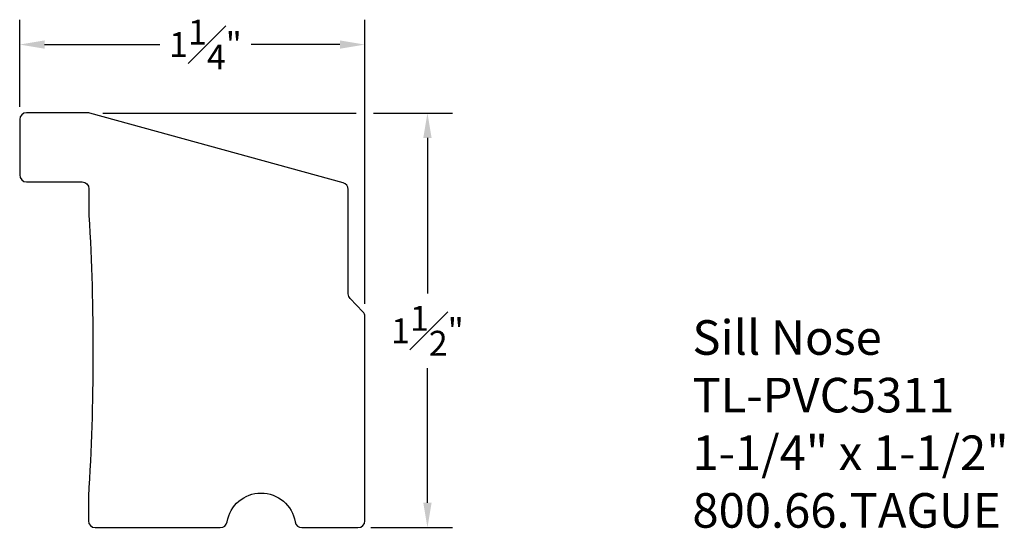
# Model space of a CAD drawing. Units: inches. Extents: x 0 to 3.56, y 0 to 1.84.
import ezdxf

# ---------------------------------------------------------------- set-up
doc = ezdxf.new("R2010")
doc.units = ezdxf.units.IN
doc.header["$MEASUREMENT"] = 0
doc.dimstyles.new('ARCH', dxfattribs={"dimscale": 0.5, "dimtxt": 0.18, "dimasz": 0.18, "dimexe": 0.18, "dimexo": 0.0935, "dimgap": 0.09, "dimtad": 0, "dimtih": 1, "dimtoh": 1, "dimdec": 4, "dimzin": 4, "dimdsep": 46, "dimlunit": 5, "dimtxsty": 'Standard', "dimcen": 0.09, "dimadec": 0, "dimazin": 1, "dimtfac": 1, "dimtdec": 4, "dimtofl": 0, "dimtmove": 0, "dimatfit": 3, "dimfxl": 1, "dimfrac": 1, "dimtolj": 1, "dimtzin": 0, "dimarcsym": 0})

# ---------------------------------------------------------------- blocks, each defined once
blk = doc.blocks.new('*D0')
at = {"color": 0, "lineweight": -2, "transparency": 16777216}
for p, q in [((0.3001, 1.499), (1.2166, 1.499)), ((1.2791, 1.499), (1.564, 1.499)), ((1.474, 1.409), (1.474, 0.8466)), ((1.474, 0.09), (1.474, 0.5766)), ((1.2696, 0), (1.564, 0))]:
    blk.add_line(p, q, dxfattribs=at)
at = {"color": 0, "transparency": 16777216}
for points in [[(1.459, 1.409), (1.489, 1.409), (1.474, 1.499)], [(1.459, 0.09), (1.489, 0.09), (1.474, 0)]]:
    blk.add_solid(points, dxfattribs=at)
at = {"layer": 'Defpoints', "color": 0, "transparency": 16777216}
for p in [(0.2534, 1.499), (1.2228, 0), (1.474, 0)]:
    blk.add_point(p, dxfattribs=at)
at = {"color": 0, "transparency": 16777216, "insert": (1.474, 0.7116), "char_height": 0.09, "attachment_point": 5}
blk.add_mtext('\\A1;1{\\H1.000000x;\\S1#2;}"', dxfattribs=at)
blk = doc.blocks.new('*D1')
at = {"color": 0, "lineweight": -2, "transparency": 16777216}
for p, q in [((0, 1.5217), (0, 1.8364)), ((1.2478, 0.8097), (1.2478, 1.8364)), ((0.09, 1.7464), (0.5066, 1.7464)), ((1.1578, 1.7464), (0.8366, 1.7464))]:
    blk.add_line(p, q, dxfattribs=at)
at = {"color": 0, "transparency": 16777216}
for points in [[(0.09, 1.7614), (0.09, 1.7314), (0, 1.7464)], [(1.1578, 1.7614), (1.1578, 1.7314), (1.2478, 1.7464)]]:
    blk.add_solid(points, dxfattribs=at)
at = {"layer": 'Defpoints', "color": 0, "transparency": 16777216}
for p in [(0, 1.7464), (0, 1.475), (1.2478, 0.7629)]:
    blk.add_point(p, dxfattribs=at)
at = {"color": 0, "transparency": 16777216, "insert": (0.6716, 1.7464), "char_height": 0.09, "attachment_point": 5}
blk.add_mtext('\\A1;1{\\H1.000000x;\\S1#4;}"', dxfattribs=at)

msp = doc.modelspace()

# ---------------------------------------------------------------- linework, layer by layer
msp.add_lwpolyline([(0.250328, 1.128842, -0.03080804), (0.248328, 0.112886), (0.248328, 0.025, 0.41421356), (0.273328, 0), (0.725173, 0, 0.36670701), (0.749834, 0.020897, -0.84736225), (0.995561, 0.020897, 0.36670701), (1.020222, 0), (1.222828, 0, 0.41421356), (1.247828, 0.025), (1.247828, 0.762926, 0.19417283), (1.240825, 0.780278), (1.194834, 0.827981, -0.19417283), (1.187831, 0.845333), (1.187831, 1.222564, 0.33476083), (1.169708, 1.246599), (0.25337, 1.49903, 0.06977724), (0.246493, 1.499994), (0.025, 1.499994, 0.41421356), (0, 1.474994), (0, 1.274994, 0.41421356), (0.025, 1.249994), (0.225328, 1.249994, -0.41421356), (0.250328, 1.224994), (0.250328, 1.125509)], format="xyb")

# ---------------------------------------------------------------- texts
at = {"insert": (2.43171, 0.75), "char_height": 0.125, "width": 3.1939, "attachment_point": 1}
msp.add_mtext('{\\fArial|b0|i0|c0|p34;Sill Nose\\PTL-PVC5311\\P1-1/4" x 1-1/2"\\P800.66.TAGUE}', dxfattribs=at)

# ---------------------------------------------------------------- dimensions: what is measured, and where the dimension line sits
dim = msp.add_linear_dim(base=(0, 1.746354), p1=(1.247828, 0.762926), p2=(0, 1.474994), dimstyle='ARCH', override={"dimscale": 0.5, "dimlfac": 1, "dimpost": '"'})
dim.commit()
dim.dimension.update_dxf_attribs({"geometry": '*D1', "text_midpoint": (0.671561, 1.746354), "dimtype": 160})
dim = msp.add_linear_dim(base=(1.474032, 0), p1=(0.25337, 1.49903), p2=(1.222828, 0), angle=90, dimstyle='ARCH', override={"dimscale": 0.5, "dimlfac": 1, "dimpost": '"'})
dim.commit()
dim.dimension.update_dxf_attribs({"geometry": '*D0', "text_midpoint": (1.474032, 0.711637), "dimtype": 160})

doc.saveas('drawing.dxf')
